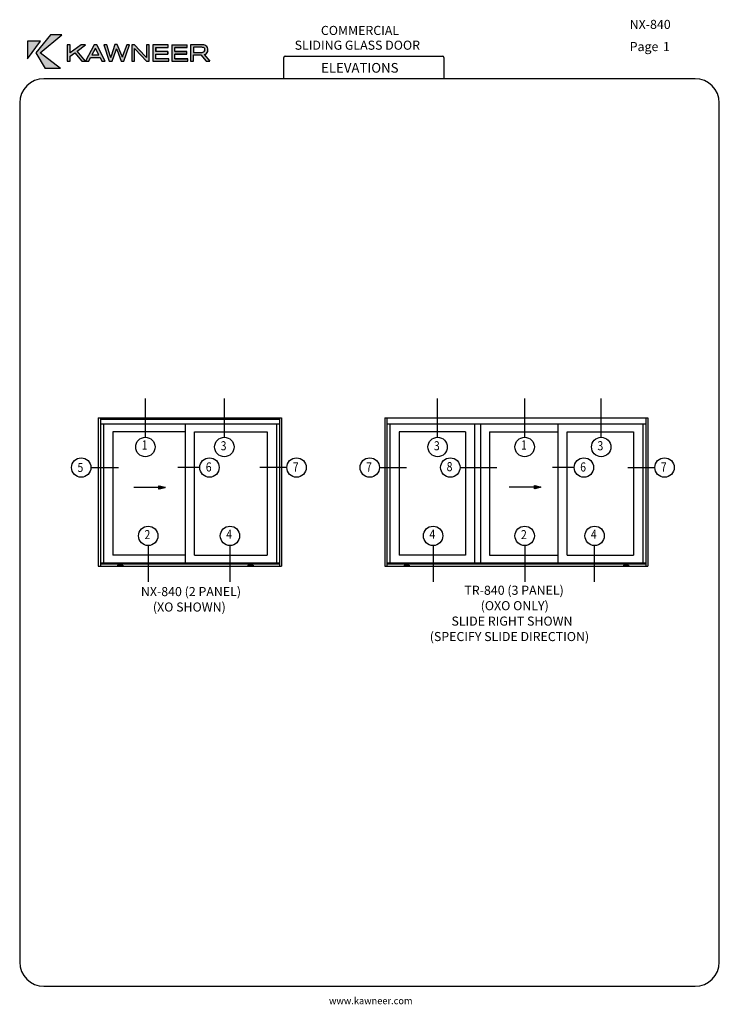
# Paper-space layout 'PRODUCT ENGINEERING' of a CAD drawing. Units: inches. Extents: x 0.7 to 8, y 0.3 to 10.4.
import ezdxf
from ezdxf.enums import TextEntityAlignment as Align

# ---------------------------------------------------------------- set-up
doc = ezdxf.new("R2010")
doc.units = ezdxf.units.IN
doc.header["$MEASUREMENT"] = 0
for name, color, linetype in [('Border', 7, 'Continuous'), ('Dim', 7, 'Continuous'), ('Text', 7, 'Continuous')]:
    doc.layers.add(name, color=color, linetype=linetype)
doc.layers.add('Hatch', color=7, linetype='Continuous', lineweight=18)
doc.styles.add('General', font='times.ttf', dxfattribs={"height": 0.09375})
doc.styles.add('SEACAD_arial_ttf', font='arial.ttf')

# ---------------------------------------------------------------- blocks, each defined once
blk = doc.blocks.new('SE')
at = {"color": 7, "linetype": 'Continuous'}
for p, q in [((1.542062052725472, 6.335964578357592), (3.433622371787793, 6.335964578357592)), ((1.542062052725472, 6.335964578357592), (1.542062052725472, 4.805848906249862)), ((1.564652343160133, 6.335964578357592), (1.564652343160133, 4.805848906249862)), ((3.411032081353133, 6.321845646835929), (1.564652343160132, 6.321845646835929)), ((3.411032081353133, 6.335964578357592), (3.411032081353133, 4.805848906249862)), ((3.433622371787793, 6.335964578357592), (3.433622371787793, 4.805848906249862)), ((4.499169004779582, 6.335964578357592), (7.215660465663801, 6.335964578357592)), ((4.499169004779582, 6.335964578357601), (4.499169004779582, 4.805848906249858)), ((4.521759295214242, 6.335964578357601), (4.521759295214242, 4.805848906249858)), ((7.19307017522914, 6.335964578357592), (7.19307017522914, 4.80584890624985)), ((7.2156604656638, 6.335964578357592), (7.2156604656638, 4.80584890624985)), ((1.564652343160133, 6.274952721951669), (3.411032081353134, 6.274952721951669)), ((1.594037792957543, 6.274952721951669), (1.594037792957543, 4.839752414134199)), ((2.440402602343845, 4.8397524141342), (2.440402602343845, 6.274952721951669)), ((3.381646631555725, 6.274952721951669), (3.381646631555725, 4.839752414134199)), ((4.521759295214243, 6.274952721951656), (7.193070175229139, 6.274952721951656)), ((4.551144745011652, 6.274952721951665), (4.551144745011652, 4.839752414134193)), ((5.426123922281859, 6.274952721951656), (5.426123922281859, 4.839752414134184)), ((5.487135778687792, 6.274952721951656), (5.487135778687792, 4.839752414134184)), ((6.288705548161523, 4.839752414134184), (6.288705548161523, 6.274952721951657)), ((7.163684725431732, 6.274952721951656), (7.163684725431732, 4.839752414134184)), ((2.440402602343845, 6.193627676386882), (1.691176041826586, 6.193627676386882)), ((1.691176041826586, 6.193627676386882), (1.691176041826586, 4.921077459698981)), ((2.535281822169422, 6.193627676386882), (3.28450838268668, 6.193627676386882)), ((2.535281822169422, 4.92107745969898), (2.535281822169422, 6.193627676386882)), ((3.28450838268668, 6.193627676386882), (3.28450838268668, 4.921077459698981)), ((4.648282993880696, 6.193627676386884), (4.648282993880696, 4.921077459698971)), ((5.331244702456282, 6.193627676386875), (4.648282993880697, 6.193627676386883)), ((5.331244702456282, 6.193627676386875), (5.331244702456282, 4.921077459698962)), ((5.582014998513371, 6.193627676386875), (6.288705548161523, 6.193627676386875)), ((5.582014998513371, 6.193627676386875), (5.582014998513371, 4.921077459698962)), ((6.383584767987103, 6.193627676386875), (7.066546476562687, 6.193627676386875)), ((6.383584767987103, 4.921077459698963), (6.383584767987103, 6.193627676386867)), ((7.066546476562687, 6.193627676386875), (7.066546476562687, 4.921077459698962)), ((2.2274486941387, 5.61789628142846), (2.174340427346176, 5.631197444436386)), ((2.174340427346176, 5.631197444436386), (2.174340427346176, 5.61789628142846)), ((2.174340427346176, 5.60459511842053), (2.2274486941387, 5.617896281428461)), ((2.174340427346176, 5.61789628142846), (2.174340427346176, 5.604595118420529)), ((2.220798112634739, 5.61789628142846), (2.180991008850139, 5.627872153684407)), ((2.180991008850139, 5.627872153684406), (2.180991008850139, 5.617896281428459)), ((2.180991008850139, 5.607920409172515), (2.220798112634739, 5.61789628142846)), ((2.180991008850139, 5.61789628142846), (2.180991008850139, 5.607920409172515)), ((2.18759339773451, 5.624546862932424), (2.18759339773451, 5.617896281428462)), ((2.214195723750366, 5.61789628142846), (2.18759339773451, 5.624546862932422)), ((2.18759339773451, 5.611245699924495), (2.214195723750366, 5.617896281428459)), ((2.18759339773451, 5.61789628142846), (2.18759339773451, 5.611245699924496)), ((2.194243979238475, 5.621221572180441), (2.194243979238475, 5.617896281428461)), ((2.207545142246401, 5.61789628142846), (2.194243979238475, 5.62122157218044)), ((2.194243979238475, 5.614570990676477), (2.207545142246401, 5.617896281428462)), ((2.194243979238475, 5.61789628142846), (2.194243979238475, 5.614570990676476)), ((6.103579146042058, 5.622741789755247), (6.050470879249531, 5.636042952763173)), ((6.050470879249531, 5.636042952763173), (6.050470879249531, 5.622741789755247)), ((6.050470879249531, 5.609440626747316), (6.103579146042058, 5.622741789755247)), ((6.050470879249531, 5.622741789755247), (6.050470879249531, 5.609440626747316)), ((6.096928564538092, 5.622741789755247), (6.057121460753493, 5.632717662011193)), ((6.057121460753494, 5.632717662011193), (6.057121460753494, 5.622741789755247)), ((6.057121460753494, 5.612765917499301), (6.096928564538093, 5.622741789755247)), ((6.057121460753494, 5.622741789755247), (6.057121460753494, 5.612765917499301)), ((6.090326175653723, 5.622741789755247), (6.063723849637864, 5.629392371259208)), ((6.063723849637863, 5.629392371259208), (6.063723849637863, 5.622741789755246)), ((6.063723849637863, 5.616091208251282), (6.090326175653721, 5.622741789755247)), ((6.063723849637863, 5.622741789755247), (6.063723849637863, 5.616091208251282)), ((6.070374431141827, 5.626067080507227), (6.070374431141827, 5.622741789755247)), ((6.083675594149759, 5.622741789755247), (6.070374431141827, 5.626067080507227)), ((6.070374431141827, 5.622741789755247), (6.070374431141827, 5.619416499003262)), ((6.070374431141827, 5.619416499003262), (6.083675594149759, 5.622741789755247)), ((2.440402602343845, 4.92107745969898), (1.691176041826586, 4.92107745969898)), ((2.535281822169422, 4.92107745969898), (3.28450838268668, 4.92107745969898)), ((5.331244702456282, 4.921077459698972), (4.648282993880697, 4.921077459698972)), ((5.582014998513371, 4.921077459698963), (6.288705548161523, 4.921077459698963)), ((6.383584767987103, 4.921077459698963), (7.066546476562687, 4.921077459698963)), ((1.542062052725472, 4.805848906249862), (3.433622371787793, 4.805848906249862)), ((1.564652343160133, 4.8397524141342), (3.411032081353134, 4.8397524141342)), ((1.564652343160133, 4.830716297960332), (3.411032081353134, 4.830716297960332)), ((1.740856608550492, 4.818282602105092), (1.740856608550492, 4.809246485931236)), ((1.740856608550492, 4.818282602105092), (1.795073305593682, 4.818282602105092)), ((1.740856608550492, 4.809246485931236), (1.795073305593682, 4.809246485931236)), ((1.795073305593682, 4.818282602105092), (1.795073305593682, 4.809246485931236)), ((3.139948596137197, 4.818282602105092), (3.085731899094007, 4.818282602105092)), ((3.085731899094008, 4.818282602105092), (3.085731899094008, 4.809246485931236)), ((3.139948596137197, 4.809246485931236), (3.085731899094007, 4.809246485931236)), ((3.139948596137197, 4.818282602105092), (3.139948596137197, 4.809246485931236)), ((4.499169004779582, 4.80584890624985), (7.215660465663801, 4.80584890624985)), ((4.521759295214243, 4.839752414134184), (7.193070175229139, 4.839752414134184)), ((4.521759295214243, 4.830716297960318), (7.193070175229139, 4.830716297960318)), ((4.697963560604602, 4.818282602105097), (4.752180257647792, 4.818282602105097)), ((4.697963560604602, 4.818282602105097), (4.697963560604602, 4.809246485931229)), ((4.697963560604602, 4.809246485931229), (4.752180257647792, 4.809246485931229)), ((4.752180257647792, 4.818282602105097), (4.752180257647792, 4.809246485931229)), ((6.962649212795593, 4.818282602105089), (6.962649212795593, 4.809246485931221)), ((7.01686590983878, 4.818282602105089), (6.962649212795593, 4.818282602105089)), ((7.01686590983878, 4.809246485931221), (6.962649212795593, 4.809246485931221)), ((7.01686590983878, 4.818282602105089), (7.01686590983878, 4.809246485931221))]:
    blk.add_line(p, q, dxfattribs=at)
for points in [[(2.234099275642665, 5.61789628142846), (2.167689845842211, 5.601318020288141), (2.167689845842211, 5.61789628142846), (2.167689845842211, 5.634474542568775), (2.234099275642665, 5.61789628142846), (2.194243979238475, 5.61789628142846), (2.18759339773451, 5.61789628142846), (2.180991008850139, 5.61789628142846), (2.174340427346176, 5.61789628142846), (2.167689845842211, 5.61789628142846), (1.907256929556532, 5.61789628142846)], [(6.110229727546019, 5.622741789755247), (6.043820297745564, 5.606163528614929), (6.043820297745564, 5.622741789755247), (6.043820297745564, 5.63932005089556), (6.110229727546019, 5.622741789755247), (6.070374431141827, 5.622741789755247), (6.063723849637863, 5.622741789755247), (6.057121460753493, 5.622741789755247), (6.050470879249528, 5.622741789755247), (6.043820297745564, 5.622741789755247), (5.783387381459889, 5.622741789755247)]]:
    blk.add_lwpolyline(points, dxfattribs=at)
blk = doc.blocks.new('SG')
at = {"color": 7, "linetype": 'Continuous'}
for p, q in [((3.471239940766859, 10.06952586127251), (5.093757935612246, 10.06952586127251)), ((3.455614940766859, 9.837072772542195), (3.455614940766859, 10.0539008612725)), ((5.109382935612245, 10.0539008612725), (5.109382935612245, 9.837072772542193))]:
    blk.add_line(p, q, dxfattribs=at)
for centre, start, end in [((3.471239940766859, 10.0539008612725), 90, 180), ((5.093757935612246, 10.0539008612725), 0, 90)]:
    blk.add_arc(centre, 0.015625, start, end, dxfattribs=at)
blk = doc.blocks.new('SG1')
at = {"color": 7, "linetype": 'Continuous'}
for p, q in [((7.703132935612245, 9.837072772542196), (0.9802110411210112, 9.837072772542195)), ((0.730211041121011, 9.587072772542193), (0.730211041121011, 0.7225735446443551)), ((7.953132935612245, 0.7225735446443543), (7.953132935612245, 9.587072772542195)), ((0.9802110411210111, 0.4725735446443543), (7.703132935612245, 0.4725735446443543))]:
    blk.add_line(p, q, dxfattribs=at)
for centre, radius, start, end in [((0.9802110411210114, 9.587072772542195), 0.2500000000000004, 90, 180), ((7.703132935612244, 9.587072772542196), 0.2500000000000008, 0, 90), ((0.9802110411210111, 0.7225735446443543), 0.25, 180, 270), ((7.703132935612245, 0.7225735446443543), 0.25, 270, 0)]:
    blk.add_arc(centre, radius, start, end, dxfattribs=at)
blk = doc.blocks.new('Kawneer')
at = {"layer": 'Hatch'}
for points in [[(0.5650636908649993, 10.10331148518758), (0.7773394127025526, 9.941515965494329), (0.6169559266357076, 9.941515965494329), (0.520702301101835, 10.10237012943664), (0.6748493053186877, 10.28951596549433), (0.7901653848091446, 10.28951596549433)], [(0.5708294948395238, 10.22262832661955), (0.4362156224547373, 10.22251065715069), (0.4359802835170044, 10.04247636978292)], [(1.359097266785064, 10.13414088603095), (1.357685233158652, 10.13802397850359), (1.356626207938836, 10.14155406256962), (1.355567182719019, 10.14473113822906), (1.354861165905817, 10.14226007938283), (1.35403747962375, 10.13955368159887), (1.35297845440394, 10.13661194487718), (1.351801759715258, 10.13308186081114), (1.309205411985106, 10.01600073928766), (1.278140672204, 10.01600073928766), (1.222836021836125, 10.18638613020827), (1.254371439492701, 10.18638613020827), (1.289907619090789, 10.07295276221969), (1.291790330592676, 10.06671628036969), (1.293555372625686, 10.06142115427064), (1.294026050501159, 10.05965611223762), (1.294379058907756, 10.05824407861121), (1.294849736783235, 10.05683204498479), (1.295202745189838, 10.05565535029611), (1.296205247022682, 10.0596653576275), (1.296525202202339, 10.06088957957722), (1.297461640962961, 10.06398870576095), (1.298722712909312, 10.06780733730977), (1.3378539153143, 10.18818839436056), (1.363015235181178, 10.18919047066944), (1.409179353183456, 10.07679913769046), (1.411779056182089, 10.07066124784577), (1.413349179700335, 10.06671984616461), (1.413993252200525, 10.06533234402976), (1.414388124379876, 10.06428820547895), (1.414524431039228, 10.06382258303428), (1.414801726957519, 10.06277376188389), (1.415210646935593, 10.06137689454989), (1.415614884314087, 10.06009760347695), (1.4161278440262, 10.06200223665179), (1.416631438539159, 10.06414202234874), (1.417247926713607, 10.06640406690633), (1.418080837011887, 10.06914578170731), (1.460057671073653, 10.18638613020827), (1.488180674133064, 10.18638613020827), (1.431934668014238, 10.01600073928766), (1.401575945046348, 10.01600073928766), (1.360744639349207, 10.12955177674511)], [(1.664096530090458, 10.01600073928766), (1.546662400160367, 10.13990669000547), (1.54372066343868, 10.14331910460264), (1.540543587779247, 10.14673151919981), (1.540190579372636, 10.14731986654415), (1.540543587779247, 10.1427307572583), (1.540543587779247, 10.01600073928766), (1.511949906844364, 10.01600073928766), (1.511949906844364, 10.18638613020827), (1.540425918310378, 10.18638613020827), (1.652211913734812, 10.06801064452724), (1.663508182746117, 10.05530234188951), (1.663272843808379, 10.05742039232913), (1.663272843808379, 10.05859708701781), (1.662802165932911, 10.07001102549799), (1.662802165932911, 10.18638613020827), (1.691395846867797, 10.18638613020827), (1.691395846867797, 10.01600073928766)], [(1.884373775811014, 10.0915445383008), (1.884373775811014, 10.11731415198285), (1.759644138811129, 10.11731415198285), (1.759644138811129, 10.15979283024414), (1.887668520939322, 10.15979283024414), (1.887668520939322, 10.18638613020827), (1.730109102125303, 10.18638613020827), (1.730109102125303, 10.01600073928766), (1.893669663851576, 10.01600073928766), (1.893669663851576, 10.04247636978292), (1.759644138811129, 10.04247636978292), (1.759644138811129, 10.0915445383008)], [(1.956740499164722, 10.15979283024414), (2.084764881292919, 10.15979283024414), (2.084764881292918, 10.18638613020827), (1.927205462478909, 10.18638613020827), (1.927205462478909, 10.01600073928766), (2.090766024205175, 10.01600073928766), (2.090766024205177, 10.04247636978292), (1.956740499164722, 10.04247636978292), (1.956740499164722, 10.0915445383008), (2.081470136164624, 10.0915445383008), (2.081470136164624, 10.11731415198285), (1.956740499164722, 10.11731415198285)]]:
    blk.add_hatch(color=256, dxfattribs=at).paths.add_polyline_path(points)
h = blk.add_hatch(color=256, dxfattribs=at)
h.paths.add_polyline_path([(1.13611362328054, 10.1529680010498), (1.138231673720151, 10.1482612222951), (1.171532133409755, 10.08154263344704), (1.100695113151327, 10.08154263344704), (1.133289556027714, 10.1460255023866)], flags=0)
h.paths.add_polyline_path([(0.9472541257476905, 10.12084423604889), (1.034917880054211, 10.0169420950386), (1.122699303829613, 10.18638613020827), (1.151410654233358, 10.18638613020827), (1.238721400133276, 10.01600073928766), (1.20471492363048, 10.01600073928766), (1.184711113922953, 10.05647903657819), (1.087751471575865, 10.05647903657819), (1.067747661868335, 10.01600073928766), (0.9963222942655676, 10.01600073928766), (0.9231318846297842, 10.10319381571871), (0.8758287581449178, 10.06848132240271), (0.8758287581449178, 10.01600073928766), (0.8469997382723022, 10.01600073928766), (0.8469997382723022, 10.18638613020827), (0.8762994360203891, 10.18638613020827), (0.8762994360203891, 10.1021347904989), (0.9904388208221739, 10.18638613020827), (1.035153218991951, 10.18638613020827)])
h = blk.add_hatch(color=256, dxfattribs=at)
edge = h.paths.add_edge_path(flags=0)
edge.add_line((2.149483089170223, 10.16049884705736), (2.236440826663385, 10.16049884705734))
edge.add_arc((2.236913683603253, 10.0893938018976), 0.07110661741958374, 80.09169854134723, 90.3810180773309, ccw=False)
edge.add_arc((2.245875778621853, 10.13834489523686), 0.02134738281285212, 51.14289918567869, 81.1796204479827, ccw=False)
edge.add_arc((2.241439279788425, 10.13514572316297), 0.02666132326966473, 7.726073918712473, 48.03030911726381, ccw=False)
edge.add_arc((2.242324300106938, 10.13419972076539), 0.02593304020413667, -43.0694125588509, 10.060689795312328, ccw=False)
edge.add_arc((2.234291791517778, 10.1519777234103), 0.04457712195170808, 267.92197196570305, 307.2419739193873, ccw=False)
edge.add_line((2.232675403659774, 10.10742991659796), (2.149483089170221, 10.10731224712909))
edge.add_line((2.149483089170223, 10.10731224712909), (2.149483089170223, 10.16049884705736))
edge = h.paths.add_edge_path()
edge.add_arc((2.244220613357019, 10.11970739735727), 0.06630758393707628, 70.95435904069134, 86.72826220002)
edge.add_arc((2.229782357752798, 9.867134659682621), 0.3192926646065892, 86.72826220002148, 89.07962410028854)
edge.add_arc((2.234852288833833, 10.18272383090243), 0.003662771864516745, 89.07962410044152, 90.92037589988672)
edge.add_line((2.234793454099389, 10.18638613020827), (2.119830383015533, 10.18638613020827))
edge.add_line((2.119830383015533, 10.18638613020827), (2.119830383015533, 10.01600073928766))
edge.add_line((2.119830383015533, 10.01600073928766), (2.149718428107956, 10.01600073928766))
edge.add_line((2.149718428107956, 10.01600073928766), (2.149718428107956, 10.08197070684937))
edge.add_line((2.149718428107956, 10.08197070684937), (2.224389843521013, 10.08197070684938))
edge.add_line((2.224389843521013, 10.08197070684938), (2.279769169603533, 10.01605848481173))
edge.add_line((2.279769169603535, 10.01605848481173), (2.318760991217323, 10.01605848481173))
edge.add_line((2.318760991217321, 10.01605848481173), (2.259303798896266, 10.0868241647003))
edge.add_arc((2.250237827617472, 10.13731694868778), 0.05130022485364412, 280.1789889297344, 310.6052731920219)
edge.add_arc((2.255722065256558, 10.13003530979844), 0.04220646181813738, 311.3865671206607, 343.626923710258)
edge.add_arc((2.237704359766829, 10.13507994386795), 0.06091599089146741, 343.8516884121326, 370.351157989288)
edge.add_arc((2.250378540748947, 10.13734262399994), 0.04804154999169077, 10.41251858627715, 41.54832272646838)
edge.add_arc((2.251264720583695, 10.1372194624965), 0.0474648933280829, 42.36911179913018, 72.09389004335152)
at = {"layer": 'Border'}
for p, q in [((0.6748493053186877, 10.28951596549433), (0.520702301101835, 10.10237012943664)), ((0.5650636908649993, 10.10331148518758), (0.7901653848091446, 10.28951596549433)), ((0.7901653848091446, 10.28951596549433), (0.6748493053186877, 10.28951596549433)), ((0.4359802835170044, 10.04247636978292), (0.5708294948395238, 10.22262832661955)), ((0.4362156224547373, 10.22251065715069), (0.4359802835170044, 10.04247636978292)), ((0.5708294948395238, 10.22262832661955), (0.4362156224547373, 10.22251065715069)), ((0.8762994360203891, 10.18638613020827), (0.8469997382723022, 10.18638613020827)), ((0.8469997382723022, 10.18638613020827), (0.8469997382723022, 10.01600073928766)), ((0.9904388208221739, 10.18638613020827), (0.8762994360203891, 10.1021347904989)), ((0.8762994360203891, 10.1021347904989), (0.8762994360203891, 10.18638613020827)), ((0.9472541257476905, 10.12084423604889), (1.035153218991951, 10.18638613020827)), ((1.035153218991951, 10.18638613020827), (0.9904388208221739, 10.18638613020827)), ((1.122699303829613, 10.18638613020827), (1.034917880054211, 10.0169420950386)), ((1.149527942731476, 10.18638613020827), (1.122699303829613, 10.18638613020827)), ((1.151410654233358, 10.18638613020827), (1.149527942731476, 10.18638613020827)), ((1.238721400133276, 10.01600073928766), (1.151410654233358, 10.18638613020827)), ((1.222836021836125, 10.18638613020827), (1.278140672204, 10.01600073928766)), ((1.254371439492701, 10.18638613020827), (1.222836021836125, 10.18638613020827)), ((1.289907619090789, 10.07295276221969), (1.254371439492701, 10.18638613020827)), ((1.3378539153143, 10.18818839436056), (1.298722712909312, 10.06780733730977)), ((1.363015235181178, 10.18919047066944), (1.3378539153143, 10.18818839436056)), ((1.409179353183456, 10.07679913769046), (1.363015235181178, 10.18919047066944)), ((1.460057671073653, 10.18638613020827), (1.418080837011887, 10.06914578170731)), ((1.431934668014238, 10.01600073928766), (1.488180674133064, 10.18638613020827)), ((1.48370923431608, 10.18638613020827), (1.460057671073653, 10.18638613020827)), ((1.488180674133064, 10.18638613020827), (1.48370923431608, 10.18638613020827)), ((1.511949906844364, 10.18638613020827), (1.511949906844364, 10.01600073928766)), ((1.540425918310378, 10.18638613020827), (1.511949906844364, 10.18638613020827)), ((1.652211913734812, 10.06801064452724), (1.540425918310378, 10.18638613020827)), ((1.662802165932911, 10.18638613020827), (1.662802165932911, 10.07001102549799)), ((1.688218771208357, 10.18638613020827), (1.662802165932911, 10.18638613020827)), ((1.691395846867797, 10.18638613020827), (1.688218771208357, 10.18638613020827)), ((1.691395846867797, 10.01600073928766), (1.691395846867797, 10.18638613020827)), ((1.730109102125303, 10.18638613020827), (1.730109102125303, 10.01600073928766)), ((1.887668520939322, 10.18638613020827), (1.730109102125303, 10.18638613020827)), ((1.759644138811129, 10.15979283024414), (1.759644138811129, 10.11731415198285)), ((1.759644138811129, 10.11731415198285), (1.759644138811129, 10.15979283024414)), ((1.759644138811129, 10.15979283024414), (1.887668520939322, 10.15979283024414)), ((1.887668520939322, 10.15979283024414), (1.887668520939322, 10.18638613020827)), ((1.927205462478909, 10.18638613020827), (2.084764881292918, 10.18638613020827)), ((1.927205462478909, 10.18638613020827), (1.927205462478909, 10.01600073928766)), ((2.084764881292919, 10.15979283024414), (1.956740499164722, 10.15979283024414)), ((1.956740499164722, 10.15979283024414), (2.084764881292919, 10.15979283024414)), ((1.956740499164722, 10.11731415198285), (1.956740499164722, 10.15979283024414)), ((2.084764881292919, 10.15979283024414), (2.084764881292918, 10.18638613020827)), ((2.119830383015533, 10.18638613020827), (2.119830383015533, 10.01600073928766)), ((2.234793454099389, 10.18638613020827), (2.119830383015533, 10.18638613020827)), ((2.149483089170223, 10.16049884705736), (2.149483089170223, 10.10731224712909)), ((2.232910742597504, 10.16049884705734), (2.149483089170223, 10.16049884705736)), ((2.235499470912602, 10.16049884705734), (2.232910742597504, 10.16049884705734)), ((2.236440826663385, 10.16049884705734), (2.235499470912602, 10.16049884705734)), ((0.520702301101835, 10.10237012943664), (0.6169559266357076, 9.941515965494329)), ((0.7773394127025526, 9.941515965494329), (0.5650636908649993, 10.10331148518758)), ((0.8758287581449178, 10.06848132240271), (0.9231318846297842, 10.10319381571871)), ((0.8758287581449178, 10.01600073928766), (0.8758287581449178, 10.06848132240271)), ((0.9231318846297842, 10.10319381571871), (0.9963222942655676, 10.01600073928766)), ((1.034917880054211, 10.0169420950386), (0.9472541257476905, 10.12084423604889)), ((1.133289556027714, 10.1460255023866), (1.100695113151327, 10.08154263344704)), ((1.100695113151327, 10.08154263344704), (1.171532133409755, 10.08154263344704)), ((1.13611362328054, 10.1529680010498), (1.133289556027714, 10.1460255023866)), ((1.138231673720151, 10.1482612222951), (1.13611362328054, 10.1529680010498)), ((1.171532133409755, 10.08154263344704), (1.138231673720151, 10.1482612222951)), ((1.291790330592676, 10.06671628036969), (1.289907619090789, 10.07295276221969)), ((1.293084694750215, 10.06283318789705), (1.291790330592676, 10.06671628036969)), ((1.293555372625686, 10.06142115427064), (1.293084694750215, 10.06283318789705)), ((1.294026050501159, 10.05965611223762), (1.293555372625686, 10.06142115427064)), ((1.294379058907756, 10.05824407861121), (1.294026050501159, 10.05965611223762)), ((1.294849736783235, 10.05683204498479), (1.294379058907756, 10.05824407861121)), ((1.296205247022682, 10.0596653576275), (1.295202745189838, 10.05565535029611)), ((1.296525202202339, 10.06088957957722), (1.296205247022682, 10.0596653576275)), ((1.297461640962961, 10.06398870576095), (1.296525202202339, 10.06088957957722)), ((1.298722712909312, 10.06780733730977), (1.297461640962961, 10.06398870576095)), ((1.309205411985106, 10.01600073928766), (1.351801759715258, 10.13308186081114)), ((1.351801759715258, 10.13308186081114), (1.35297845440394, 10.13661194487718)), ((1.35297845440394, 10.13661194487718), (1.35403747962375, 10.13955368159887)), ((1.35403747962375, 10.13955368159887), (1.354861165905817, 10.14226007938283)), ((1.354861165905817, 10.14226007938283), (1.355567182719019, 10.14473113822906)), ((1.355567182719019, 10.14473113822906), (1.356626207938836, 10.14155406256962)), ((1.356626207938836, 10.14155406256962), (1.357685233158652, 10.13802397850359)), ((1.357685233158652, 10.13802397850359), (1.359097266785064, 10.13414088603095)), ((1.359097266785064, 10.13414088603095), (1.360744639349207, 10.12955177674511)), ((1.360744639349207, 10.12955177674511), (1.401575945046348, 10.01600073928766)), ((1.411779056182089, 10.07066124784577), (1.409179353183456, 10.07679913769046)), ((1.413349179700335, 10.06671984616461), (1.411779056182089, 10.07066124784577)), ((1.413993252200525, 10.06533234402976), (1.413349179700335, 10.06671984616461)), ((1.414388124379876, 10.06428820547895), (1.413993252200525, 10.06533234402976)), ((1.414524431039228, 10.06382258303428), (1.414388124379876, 10.06428820547895)), ((1.414801726957519, 10.06277376188389), (1.414524431039228, 10.06382258303428)), ((1.415210646935593, 10.06137689454989), (1.414801726957519, 10.06277376188389)), ((1.415614884314087, 10.06009760347695), (1.415210646935593, 10.06137689454989)), ((1.4161278440262, 10.06200223665179), (1.415614884314087, 10.06009760347695)), ((1.416631438539159, 10.06414202234874), (1.4161278440262, 10.06200223665179)), ((1.417247926713607, 10.06640406690633), (1.416631438539159, 10.06414202234874)), ((1.418080837011887, 10.06914578170731), (1.417247926713607, 10.06640406690633)), ((1.540543587779247, 10.1427307572583), (1.540190579372636, 10.14731986654415)), ((1.540190579372636, 10.14731986654415), (1.540543587779247, 10.14673151919981)), ((1.540543587779247, 10.14673151919981), (1.54372066343868, 10.14331910460264)), ((1.540543587779247, 10.14226007938283), (1.540543587779247, 10.1427307572583)), ((1.540543587779247, 10.01600073928766), (1.540543587779247, 10.14226007938283)), ((1.54372066343868, 10.14331910460264), (1.546662400160367, 10.13990669000547)), ((1.546662400160367, 10.13990669000547), (1.664096530090458, 10.01600073928766)), ((1.663508182746117, 10.05530234188951), (1.652211913734812, 10.06801064452724)), ((1.662802165932911, 10.07001102549799), (1.663272843808379, 10.05859708701781)), ((1.663272843808379, 10.05859708701781), (1.663272843808379, 10.05742039232913)), ((1.884373775811014, 10.11731415198285), (1.759644138811129, 10.11731415198285)), ((1.759644138811129, 10.04247636978292), (1.759644138811129, 10.0915445383008)), ((1.759644138811129, 10.04247636978292), (1.759644138811129, 10.0915445383008)), ((1.759644138811129, 10.0915445383008), (1.884373775811014, 10.0915445383008)), ((1.884373775811014, 10.0915445383008), (1.884373775811014, 10.11731415198285)), ((1.884373775811014, 10.11731415198285), (1.884373775811014, 10.0915445383008)), ((1.884373775811014, 10.0915445383008), (1.884373775811014, 10.11731415198285)), ((1.956740499164722, 10.11731415198285), (2.081470136164624, 10.11731415198285)), ((2.081470136164624, 10.11731415198285), (1.956740499164722, 10.11731415198285)), ((1.956740499164722, 10.04247636978292), (1.956740499164722, 10.0915445383008)), ((2.081470136164624, 10.0915445383008), (1.956740499164722, 10.0915445383008)), ((1.956740499164722, 10.0915445383008), (2.081470136164624, 10.0915445383008)), ((2.081470136164624, 10.0915445383008), (2.081470136164624, 10.11731415198285)), ((2.149483089170223, 10.10731224712909), (2.232675403659774, 10.10742991659796)), ((2.149718428107956, 10.01600073928766), (2.149718428107956, 10.08197070684937)), ((2.149718428107956, 10.08197070684937), (2.224389843521013, 10.08197070684938)), ((2.224389843521013, 10.08197070684938), (2.279769169603535, 10.01605848481173)), ((2.259303798896266, 10.0868241647003), (2.318760991217321, 10.01605848481173)), ((0.8469997382723022, 10.01600073928766), (0.8758287581449178, 10.01600073928766)), ((0.9963222942655676, 10.01600073928766), (1.067747661868335, 10.01600073928766)), ((1.067747661868335, 10.01600073928766), (1.087751471575865, 10.05647903657819)), ((1.087751471575865, 10.05647903657819), (1.184711113922953, 10.05647903657819)), ((1.184711113922953, 10.05647903657819), (1.20471492363048, 10.01600073928766)), ((1.20471492363048, 10.01600073928766), (1.238721400133276, 10.01600073928766)), ((1.278140672204, 10.01600073928766), (1.309205411985106, 10.01600073928766)), ((1.295202745189838, 10.05565535029611), (1.294849736783235, 10.05683204498479)), ((1.401575945046348, 10.01600073928766), (1.431934668014238, 10.01600073928766)), ((1.511949906844364, 10.01600073928766), (1.540543587779247, 10.01600073928766)), ((1.663272843808379, 10.05742039232913), (1.663508182746117, 10.05530234188951)), ((1.664096530090458, 10.01600073928766), (1.691395846867797, 10.01600073928766)), ((1.730109102125303, 10.01600073928766), (1.893669663851576, 10.01600073928766)), ((1.893669663851576, 10.04247636978292), (1.759644138811129, 10.04247636978292)), ((1.893669663851576, 10.04247636978292), (1.759644138811129, 10.04247636978292)), ((1.893669663851576, 10.01600073928766), (1.893669663851576, 10.04247636978292)), ((1.927205462478909, 10.01600073928766), (2.090766024205175, 10.01600073928766)), ((1.956740499164722, 10.04247636978292), (2.090766024205177, 10.04247636978292)), ((2.090766024205177, 10.04247636978292), (1.956740499164722, 10.04247636978292)), ((2.090766024205177, 10.04247636978292), (1.956740499164722, 10.04247636978292)), ((2.090766024205175, 10.01600073928766), (2.090766024205177, 10.04247636978292)), ((2.119830383015533, 10.01600073928766), (2.149718428107956, 10.01600073928766)), ((2.279769169603535, 10.01605848481173), (2.318760991217321, 10.01605848481173)), ((0.7773394127025526, 9.941515965494329), (0.6169559266357076, 9.941515965494329))]:
    blk.add_line(p, q, dxfattribs=at)
for centre, radius, start, end in [((2.234852288833833, 10.18272383090243), 0.003662771864516745, 89.07962410044152, 90.92037589988666), ((2.229782357752798, 9.867134659682621), 0.3192926646065892, 86.72826220002148, 89.07962410028853), ((2.236913683603253, 10.0893938018976), 0.07110661741958374, 80.09169854134721, 90.38101807733089), ((2.244220613357019, 10.11970739735727), 0.0663075839370763, 70.95435904069139, 86.72826220001882), ((2.245875778621853, 10.13834489523686), 0.02134738281285212, 51.14289918567867, 81.17962044798283), ((2.251264720583695, 10.1372194624965), 0.0474648933280829, 42.3691117991299, 72.09389004335146), ((2.250378540748947, 10.13734262399994), 0.04804154999169077, 10.41251858627719, 41.54832272646835), ((2.234291791517778, 10.1519777234103), 0.04457712195170807, 267.921971965703, 307.2419739193874), ((2.241439279788425, 10.13514572316297), 0.02666132326966474, 7.726073918712375, 48.03030911726355), ((2.250237827617472, 10.13731694868778), 0.05130022485364412, 280.1789889297343, 310.6052731920202), ((2.242324300106938, 10.13419972076539), 0.02593304020413667, 316.9305874411493, 10.06068979531272), ((2.255722065256558, 10.13003530979844), 0.04220646181813738, 311.3865671206607, 343.626923710258), ((2.237704359766829, 10.13507994386795), 0.06091599089146742, 343.8516884121324, 10.35115798928787)]:
    blk.add_arc(centre, radius, start, end, dxfattribs=at)

psp = doc.layouts.new('PRODUCT ENGINEERING')

# ---------------------------------------------------------------- linework, layer by layer
at = {"color": 7, "linetype": 'Continuous'}
for p, q in [((2.027766289175934, 6.13689884289936), (2.027766289175934, 6.537053691973795)), ((2.843109681708263, 6.13689884289936), (2.843109681708263, 6.537053691973795)), ((5.044943373939829, 6.133151620785659), (5.044943373939829, 6.537053691973801)), ((5.943723085816788, 6.13689884289936), (5.943723085816788, 6.537053691973801)), ((6.733428434754237, 6.13689884289936), (6.733428434754237, 6.537053691973801)), ((1.465369616730092, 5.824861181929019), (1.749306162987977, 5.824861181929019)), ((2.58966472121711, 5.824861181929019), (2.364619064126883, 5.824861181929019)), ((3.488005270835481, 5.824861181929019), (3.208724844469719, 5.824861181929019)), ((4.444322209683451, 5.824861181929019), (4.723602636049216, 5.824861181929019)), ((5.276397907360151, 5.824861181929019), (5.657334640681888, 5.824861181929019)), ((6.458904410155623, 5.824861181929017), (6.230111530951688, 5.824861181929017)), ((7.007952459352853, 5.824861181929017), (7.287232885718615, 5.824861181929016)), ((2.056962613557431, 5.023417292118917), (2.056962613557431, 4.646623569452371)), ((2.901068393900267, 5.019670070005213), (2.901068393900266, 4.64662356945237)), ((4.998126660647832, 5.019670070005209), (4.998126660647832, 4.646623569452363)), ((5.943723085816788, 5.019670070005202), (5.943723085816788, 4.646623569452363)), ((6.665755690909744, 4.646623569452363), (6.665755690909744, 5.023417292118904))]:
    psp.add_line(p, q, dxfattribs=at)
for centre, radius in [((2.027766289175934, 6.036810858642956), 0.1000879842564024), ((2.843109681708263, 6.036810858642956), 0.1000879842564024), ((5.044943373939828, 6.036810858642959), 0.1000879842564028), ((5.943723085816787, 6.036810858642956), 0.1000879842564028), ((6.733428434754236, 6.036810858642956), 0.1000879842564028), ((1.36528163247369, 5.824861181929017), 0.1000879842564024), ((2.689752705473513, 5.824861181929017), 0.1000879842564024), ((3.588093255091884, 5.824861181929017), 0.1000879842564024), ((4.344234225427048, 5.824861181929017), 0.1000879842564024), ((5.176309923103749, 5.824861181929017), 0.100087984256402), ((6.555245172298319, 5.824861181929017), 0.1000879842564028), ((7.387320869975016, 5.824861181929015), 0.100087984256402), ((2.056962613557431, 5.119758054261615), 0.1000879842564026), ((2.901068393900267, 5.119758054261615), 0.1000879842564024), ((4.998126660647832, 5.119758054261613), 0.1000879842564028), ((5.943723085816788, 5.119758054261604), 0.100087984256402), ((6.665755690909744, 5.119758054261604), 0.100087984256402)]:
    psp.add_circle(centre, radius, dxfattribs=at)

# ---------------------------------------------------------------- block references
for name in ['SG', 'SG1', 'SE']:
    psp.add_blockref(name, (0, 0))
at = {"layer": 'Dim'}
psp.add_blockref('Kawneer', (0.375, 0), dxfattribs=at)

# ---------------------------------------------------------------- texts
at = {"color": 7, "linetype": 'Continuous', "style": 'SEACAD_arial_ttf'}
for s, height, p in [('COMMERCIAL', 0.0938, (3.839899510318262, 10.38170691357761)), ('NX-840', 0.09374999999999999, (7.027820569160121, 10.44391647009373)), ('SLIDING GLASS DOOR', 0.0938, (3.56918624328109, 10.22938978996081)), ('Page ', 0.09374999999999999, (7.027820569160121, 10.21507820576314)), ('1', 0.09369999999999999, (7.371708875766338, 10.21505132245778)), ('ELEVATIONS', 0.1, (3.842173423361741, 9.99897030888042)), ('NX-840 (2 PANEL)', 0.09374999999999999, (1.981703169698287, 4.591596132637006)), ('TR-840 (3 PANEL)', 0.09374999999999999, (5.321353455632424, 4.605381405880958)), ('(XO SHOWN)', 0.09374999999999999, (2.105536874019703, 4.43241833032192)), ('(OXO ONLY)', 0.09374999999999999, (5.489492042588945, 4.44620242246351)), ('SLIDE RIGHT SHOWN', 0.09374999999999999, (5.187861607806338, 4.287023439046062)), ('(SPECIFY SLIDE DIRECTION)', 0.09374999999999999, (4.963676825197641, 4.127844455628614))]:
    psp.add_text(s, height=height, dxfattribs=at).set_placement(p, align=Align.TOP_LEFT)
at = {"color": 7, "linetype": 'Continuous', "style": 'SEACAD_arial_ttf', "width": 0.85}
for s, p in [('1', (1.989433048934367, 6.104537701960933)), ('3', (2.804776441466696, 6.096356807145948)), ('3', (5.006610133698262, 6.096356807145952)), ('1', (5.905389845575221, 6.104537701960933)), ('3', (6.69509519451267, 6.096356807145948)), ('5', (1.326948392232123, 5.872346933688448)), ('6', (2.651419465231946, 5.877430901199403)), ('7', (3.549760014850317, 5.877219794415478)), ('7', (4.305900985185481, 5.877219794415478)), ('8', (5.137976682862181, 5.880888041153454)), ('6', (6.516911932056753, 5.877430901199403)), ('7', (7.34898762973345, 5.877219794415478)), ('4', (2.8627351536587, 5.182972249502583)), ('4', (4.959793420406265, 5.182972249502581)), ('4', (6.627422450668177, 5.182972249502572)), ('2', (2.018629373315864, 5.179515135345195)), ('2', (5.905389845575221, 5.179515135345184))]:
    psp.add_text(s, height=0.0938, dxfattribs=at).set_placement(p, align=Align.TOP_LEFT)
at = {"layer": 'Text', "style": 'General'}
psp.add_text('www.kawneer.com', height=0.07, dxfattribs=at).set_placement((3.923835420629883, 0.2874913556578602))

doc.saveas('drawing.dxf')
